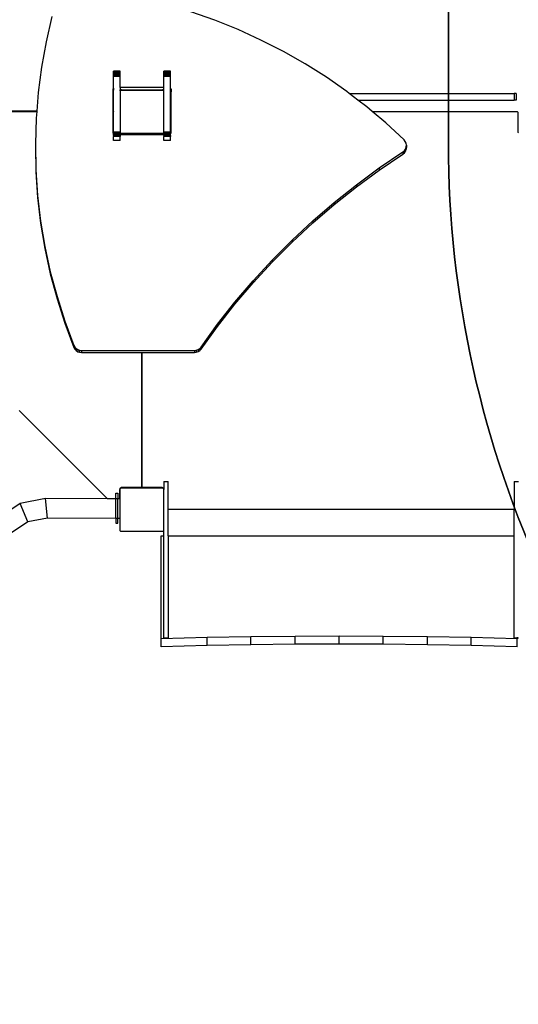
# Model space of a CAD drawing. Units: centimetres. Extents: x 7592 to 11450, y -1194 to 1717.
# Drawn here: x 9411 to 9502, y -112 to 69 of the extents above; entities that cross this region are included whole.
import ezdxf

# ---------------------------------------------------------------- set-up
doc = ezdxf.new("R2010")
doc.units = ezdxf.units.CM
doc.layers.add('VP-DIM', color=7, linetype='Continuous')
doc.layers.add('VP-HIC', color=6, linetype='Continuous')
doc.layers.add('VP-EQ', color=7, linetype='Continuous', true_color=0x8a3492)
doc.dimstyles.new('Strefa', dxfattribs={"dimtxt": 14, "dimasz": 20, "dimexe": 20, "dimexo": 50, "dimgap": 20, "dimtad": 0, "dimdec": 0, "dimzin": 0, "dimdsep": 46, "dimtxsty": 'Standard', "dimcen": 0.09, "dimadec": 0, "dimazin": 0, "dimtfac": 1, "dimtdec": 4, "dimtofl": 0, "dimtmove": 0, "dimatfit": 3, "dimfxl": 70, "dimfxlon": 1, "dimtolj": 1, "dimtzin": 0, "dimarcsym": 0})

# ---------------------------------------------------------------- blocks, each defined once
blk = doc.blocks.new('*D21')
at = {"layer": 'Defpoints', "color": 0}
for p in [(8729.08, 1179.41), (9170.14, -1194.34), (11399.94, -1194.34)]:
    blk.add_point(p, dxfattribs=at)
at = {"layer": 'VP-DIM', "color": 0, "lineweight": -2}
for p, q in [((11299.94, 1179.41), (11449.94, 1179.41)), ((11399.94, 1129.41), (11399.94, 104.2)), ((11399.94, -1144.34), (11399.94, -119.13)), ((11299.94, -1194.34), (11449.94, -1194.34))]:
    blk.add_line(p, q, dxfattribs=at)
at = {"layer": 'VP-DIM', "color": 0}
for points in [[(11408.27, 1129.41), (11391.61, 1129.41), (11399.94, 1179.41)], [(11391.61, -1144.34), (11408.27, -1144.34), (11399.94, -1194.34)]]:
    blk.add_solid(points, dxfattribs=at)
at = {"layer": 'VP-DIM', "color": 0, "insert": (11399.94, -7.47), "char_height": 50, "attachment_point": 5, "rotation": 90}
blk.add_mtext('\\A1;2374', dxfattribs=at)
blk = doc.blocks.new('*D22')
at = {"layer": 'Defpoints', "color": 0}
for p in [(8799.69, 1008.1), (9193.04, -994.34), (11183.94, -994.34)]:
    blk.add_point(p, dxfattribs=at)
at = {"layer": 'VP-DIM', "color": 0, "lineweight": -2}
for p, q in [((11083.94, 1008.1), (11233.94, 1008.1)), ((11183.94, 958.1), (11183.94, 105.75)), ((11183.94, -944.34), (11183.94, -100.92)), ((11083.94, -994.34), (11233.94, -994.34))]:
    blk.add_line(p, q, dxfattribs=at)
at = {"layer": 'VP-DIM', "color": 0}
for points in [[(11192.27, 958.1), (11175.61, 958.1), (11183.94, 1008.1)], [(11175.61, -944.34), (11192.27, -944.34), (11183.94, -994.34)]]:
    blk.add_solid(points, dxfattribs=at)
at = {"layer": 'VP-DIM', "color": 0, "insert": (11183.94, 2.42), "char_height": 50, "attachment_point": 5, "rotation": 90}
blk.add_mtext('\\A1;2002', dxfattribs=at)
blk = doc.blocks.new('1790')
at = {"layer": 'VP-EQ', "color": 0}
for p, q in [((-353.44, 65.27), (-357.81, 66.81)), ((-383.31, 65.92), (-384.36, 61.31)), ((-349.16, 63.54), (-353.44, 65.27)), ((-344.97, 61.62), (-349.16, 63.54)), ((-340.87, 59.52), (-344.97, 61.62)), ((-384.36, 61.31), (-385.19, 56.66)), ((-336.87, 57.24), (-340.87, 59.52)), ((-385.19, 56.66), (-385.79, 51.97)), ((-332.99, 54.78), (-336.87, 57.24)), ((-371.97, 55.7), (-371.97, 55.94)), ((-370.77, 55.94), (-371.97, 55.94)), ((-371.97, 55.63), (-371.97, 55.7)), ((-370.77, 55.7), (-371.97, 55.7)), ((-371.97, 55.51), (-371.97, 55.63)), ((-370.77, 55.63), (-371.97, 55.63)), ((-371.97, 55.35), (-371.97, 55.51)), ((-370.77, 55.51), (-371.97, 55.51)), ((-371.97, 55.15), (-371.97, 55.35)), ((-370.77, 55.35), (-371.97, 55.35)), ((-371.97, 54.95), (-371.97, 55.15)), ((-370.77, 55.15), (-371.97, 55.15)), ((-370.77, 54.95), (-371.97, 54.95)), ((-371.97, 52.81), (-371.97, 54.95)), ((-370.77, 55.7), (-370.77, 55.94)), ((-370.77, 55.63), (-370.77, 55.7)), ((-370.77, 55.51), (-370.77, 55.63)), ((-370.77, 55.35), (-370.77, 55.51)), ((-370.77, 55.15), (-370.77, 55.35)), ((-370.77, 54.95), (-370.77, 55.15)), ((-370.77, 52.9), (-370.77, 54.95)), ((-362.77, 55.7), (-362.77, 55.94)), ((-361.57, 55.94), (-362.77, 55.94)), ((-362.77, 55.63), (-362.77, 55.7)), ((-361.57, 55.7), (-362.77, 55.7)), ((-362.77, 55.51), (-362.77, 55.63)), ((-361.57, 55.63), (-362.77, 55.63)), ((-362.77, 55.35), (-362.77, 55.51)), ((-361.57, 55.51), (-362.77, 55.51)), ((-362.77, 55.15), (-362.77, 55.35)), ((-361.57, 55.35), (-362.77, 55.35)), ((-362.77, 54.95), (-362.77, 55.15)), ((-361.57, 55.15), (-362.77, 55.15)), ((-361.57, 54.95), (-362.77, 54.95)), ((-362.77, 52.9), (-362.77, 54.95)), ((-361.57, 55.7), (-361.57, 55.94)), ((-361.57, 55.63), (-361.57, 55.7)), ((-361.57, 55.51), (-361.57, 55.63)), ((-361.57, 55.35), (-361.57, 55.51)), ((-361.57, 55.15), (-361.57, 55.35)), ((-361.57, 54.95), (-361.57, 55.15)), ((-361.57, 52.81), (-361.57, 54.95)), ((-329.23, 52.16), (-332.99, 54.78)), ((-372.1, 52.61), (-372.12, 52.49)), ((-372.12, 52.49), (-372.12, 52.1)), ((-372.06, 52.7), (-372.1, 52.61)), ((-372.1, 52.61), (-372.1, 52.22)), ((-372, 52.78), (-372.06, 52.7)), ((-372.06, 52.7), (-372.06, 52.32)), ((-372, 52.4), (-372.06, 52.32)), ((-371.97, 52.81), (-372, 52.78)), ((-372, 52.78), (-372, 52.4)), ((-371.97, 52.42), (-372, 52.4)), ((-371.97, 52.42), (-371.97, 52.81)), ((-371.97, 48.55), (-371.97, 52.42)), ((-362.77, 52.9), (-370.77, 52.9)), ((-370.77, 52.9), (-370.77, 52.51)), ((-370.71, 52.51), (-370.77, 52.51)), ((-370.77, 52.46), (-370.77, 52.51)), ((-370.74, 52.49), (-370.77, 52.46)), ((-370.77, 52.35), (-370.77, 52.46)), ((-370.77, 52.35), (-370.67, 52.42)), ((-370.77, 52.28), (-370.67, 52.42)), ((-370.71, 52.51), (-370.74, 52.49)), ((-370.55, 52.51), (-370.71, 52.51)), ((-370.67, 52.42), (-370.64, 52.45)), ((-370.63, 52.45), (-370.64, 52.45)), ((-370.63, 52.45), (-370.55, 52.51)), ((-370.63, 52.45), (-362.94, 52.45)), ((-370.55, 52.51), (-363.02, 52.51)), ((-363.02, 52.51), (-362.94, 52.45)), ((-362.77, 52.51), (-363.02, 52.51)), ((-362.92, 52.45), (-362.94, 52.45)), ((-362.92, 52.45), (-362.9, 52.42)), ((-362.9, 52.42), (-362.82, 52.37)), ((-362.9, 52.42), (-362.82, 52.31)), ((-362.82, 52.37), (-362.82, 52.31)), ((-362.77, 52.51), (-362.77, 52.9)), ((-362.77, 52.24), (-362.77, 52.51)), ((-361.54, 52.78), (-361.57, 52.81)), ((-361.57, 52.42), (-361.57, 52.81)), ((-361.54, 52.4), (-361.57, 52.42)), ((-361.57, 51.82), (-361.57, 52.42)), ((-361.47, 52.7), (-361.54, 52.78)), ((-361.54, 52.78), (-361.54, 52.4)), ((-361.47, 52.32), (-361.54, 52.4)), ((-361.43, 52.61), (-361.47, 52.7)), ((-361.47, 52.7), (-361.47, 52.32)), ((-361.42, 52.49), (-361.43, 52.61)), ((-361.43, 52.61), (-361.43, 52.22)), ((-361.42, 52.49), (-361.42, 52.1)), ((-385.79, 51.97), (-386.06, 48.55)), ((-372.1, 52.22), (-372.12, 52.1)), ((-372.12, 52.1), (-372.12, 48.55)), ((-372.06, 52.32), (-372.1, 52.22)), ((-370.77, 52.28), (-370.77, 52.35)), ((-370.77, 52.28), (-370.77, 44.72)), ((-362.82, 52.31), (-362.77, 52.24)), ((-362.77, 44.72), (-362.77, 52.24)), ((-361.57, 51.82), (-361.42, 51.82)), ((-361.57, 50.62), (-361.57, 51.82)), ((-361.57, 50.62), (-361.42, 50.62)), ((-361.57, 48.51), (-361.57, 50.62)), ((-361.43, 52.22), (-361.47, 52.32)), ((-361.42, 52.1), (-361.43, 52.22)), ((-361.42, 51.82), (-361.42, 52.1)), ((-361.42, 50.62), (-361.42, 51.82)), ((-361.42, 48.51), (-361.42, 50.62)), ((-328.79, 51.82), (-329.23, 52.16)), ((-327.23, 50.62), (-328.79, 51.82)), ((-328.79, 51.82), (-298.56, 51.82)), ((-325.6, 49.36), (-327.23, 50.62)), ((-327.23, 50.62), (-298.56, 50.62)), ((-298.56, 51.82), (-298.56, 50.62)), ((-298.2, 51.82), (-298.56, 51.82)), ((-298.2, 50.62), (-298.56, 50.62)), ((-298.2, 51.82), (-298.2, 50.62)), ((-324.58, 48.51), (-325.6, 49.36)), ((-435.57, 48.51), (-386.06, 48.51)), ((-386.06, 48.55), (-435.56, 48.55)), ((-386.16, 47.27), (-386.3, 42.55)), ((-386.06, 48.51), (-386.16, 47.27)), ((-386.06, 48.55), (-386.06, 48.51)), ((-371.97, 48.55), (-372.12, 48.55)), ((-372.12, 48.55), (-372.12, 48.51)), ((-372.12, 48.51), (-371.97, 48.51)), ((-372.12, 48.51), (-372.12, 44.71)), ((-371.97, 48.55), (-371.97, 48.51)), ((-371.97, 44.72), (-371.97, 48.51)), ((-361.57, 48.51), (-361.42, 48.51)), ((-361.57, 44.72), (-361.57, 48.51)), ((-361.42, 44.71), (-361.42, 48.51)), ((-324.58, 48.51), (-298.08, 48.51)), ((-322.1, 46.41), (-324.58, 48.51)), ((-298.08, 48.51), (-298.03, 48.5)), ((-298.03, 48.5), (-297.98, 48.48)), ((-297.98, 48.48), (-297.94, 48.45)), ((-297.94, 48.45), (-297.91, 48.41)), ((-297.91, 48.41), (-297.89, 48.36)), ((-297.89, 48.36), (-297.88, 48.31)), ((-297.88, 48.31), (-297.88, 44.86)), ((-318.74, 43.3), (-322.1, 46.41)), ((-372.12, 44.71), (-372.1, 44.59)), ((-372.1, 44.59), (-372.06, 44.5)), ((-372.06, 44.5), (-372, 44.42)), ((-372, 44.42), (-371.97, 44.39)), ((-371.97, 44.52), (-371.97, 44.72)), ((-370.77, 44.72), (-371.97, 44.72)), ((-370.77, 44.52), (-371.97, 44.52)), ((-371.97, 44.52), (-371.97, 44.4)), ((-371.97, 44.4), (-371.97, 44.39)), ((-370.77, 44.4), (-371.97, 44.4)), ((-371.97, 44.31), (-371.97, 44.39)), ((-371.97, 44.39), (-371.92, 44.36)), ((-371.74, 44.31), (-371.97, 44.31)), ((-371.97, 44.1), (-371.97, 44.31)), ((-370.77, 44.1), (-371.97, 44.1)), ((-371.97, 44.1), (-371.97, 44.03)), ((-370.77, 44.03), (-371.97, 44.03)), ((-371.97, 44.03), (-371.97, 43.93)), ((-371.97, 43.19), (-371.97, 43.93)), ((-370.77, 43.93), (-371.97, 43.93)), ((-371.92, 44.36), (-371.88, 44.34)), ((-370.77, 44.34), (-371.88, 44.34)), ((-371.84, 44.33), (-371.88, 44.34)), ((-370.77, 44.33), (-371.84, 44.33)), ((-370.77, 44.33), (-371.84, 44.33)), ((-371.84, 44.33), (-371.82, 44.32)), ((-371.82, 44.32), (-371.74, 44.31)), ((-370.77, 44.31), (-371.74, 44.31)), ((-370.77, 44.72), (-370.77, 44.66)), ((-370.77, 44.63), (-370.77, 44.66)), ((-370.73, 44.6), (-370.77, 44.66)), ((-370.73, 44.6), (-370.77, 44.63)), ((-370.77, 44.6), (-370.77, 44.63)), ((-370.77, 44.6), (-370.75, 44.58)), ((-370.77, 44.52), (-370.77, 44.6)), ((-370.77, 44.52), (-370.77, 44.4)), ((-370.77, 44.4), (-370.77, 44.34)), ((-370.77, 44.34), (-370.77, 44.33)), ((-370.77, 44.31), (-370.77, 44.33)), ((-370.77, 44.33), (-370.77, 44.33)), ((-370.77, 44.3), (-370.77, 44.31)), ((-370.77, 44.1), (-370.77, 44.3)), ((-370.77, 44.3), (-366.83, 44.3)), ((-370.77, 44.1), (-370.77, 44.03)), ((-370.77, 44.03), (-370.77, 43.93)), ((-370.77, 43.19), (-370.77, 43.93)), ((-370.75, 44.58), (-370.67, 44.51)), ((-370.66, 44.51), (-370.73, 44.6)), ((-370.67, 44.51), (-370.66, 44.51)), ((-370.66, 44.51), (-370.57, 44.47)), ((-370.66, 44.51), (-362.99, 44.51)), ((-370.57, 44.47), (-370.47, 44.46)), ((-370.47, 44.46), (-367.02, 44.46)), ((-367.02, 44.46), (-366.97, 44.45)), ((-366.97, 44.45), (-366.92, 44.43)), ((-366.92, 44.43), (-366.88, 44.4)), ((-366.88, 44.4), (-366.84, 44.36)), ((-366.84, 44.36), (-366.83, 44.31)), ((-366.83, 44.31), (-366.81, 44.36)), ((-366.83, 44.3), (-366.83, 44.31)), ((-366.83, 44.31), (-366.83, 44.31)), ((-366.83, 44.31), (-366.82, 44.31)), ((-366.83, 44.3), (-366.82, 44.3)), ((-366.82, 44.31), (-366.82, 44.3)), ((-366.82, 44.3), (-362.77, 44.3)), ((-366.81, 44.36), (-366.78, 44.4)), ((-366.78, 44.4), (-366.73, 44.43)), ((-366.73, 44.43), (-366.69, 44.45)), ((-366.69, 44.45), (-366.63, 44.46)), ((-366.63, 44.46), (-363.18, 44.46)), ((-363.18, 44.46), (-363.08, 44.47)), ((-363.08, 44.47), (-362.99, 44.51)), ((-362.99, 44.51), (-362.91, 44.51)), ((-362.84, 44.6), (-362.91, 44.51)), ((-362.82, 44.63), (-362.84, 44.6)), ((-362.82, 44.62), (-362.84, 44.6)), ((-362.77, 44.7), (-362.82, 44.63)), ((-362.82, 44.63), (-362.82, 44.62)), ((-361.57, 44.72), (-362.77, 44.72)), ((-362.77, 44.7), (-362.77, 44.72)), ((-362.77, 44.7), (-362.77, 44.52)), ((-361.57, 44.52), (-362.77, 44.52)), ((-362.77, 44.52), (-362.77, 44.4)), ((-361.57, 44.4), (-362.77, 44.4)), ((-362.77, 44.4), (-362.77, 44.34)), ((-362.77, 44.34), (-362.77, 44.33)), ((-361.65, 44.34), (-362.77, 44.34)), ((-362.77, 44.31), (-362.77, 44.33)), ((-361.69, 44.33), (-362.77, 44.33)), ((-362.77, 44.33), (-362.77, 44.33)), ((-361.69, 44.33), (-362.77, 44.33)), ((-362.77, 44.31), (-362.77, 44.3)), ((-361.8, 44.31), (-362.77, 44.31)), ((-362.77, 44.1), (-362.77, 44.3)), ((-361.57, 44.1), (-362.77, 44.1)), ((-362.77, 44.1), (-362.77, 44.03)), ((-361.57, 44.03), (-362.77, 44.03)), ((-362.77, 44.03), (-362.77, 43.93)), ((-362.77, 43.19), (-362.77, 43.93)), ((-361.57, 43.93), (-362.77, 43.93)), ((-361.8, 44.31), (-361.71, 44.32)), ((-361.57, 44.31), (-361.8, 44.31)), ((-361.71, 44.32), (-361.69, 44.33)), ((-361.69, 44.33), (-361.65, 44.34)), ((-361.65, 44.34), (-361.62, 44.36)), ((-361.62, 44.36), (-361.57, 44.39)), ((-361.57, 44.52), (-361.57, 44.72)), ((-361.57, 44.52), (-361.57, 44.4)), ((-361.57, 44.39), (-361.54, 44.42)), ((-361.57, 44.4), (-361.57, 44.39)), ((-361.57, 44.31), (-361.57, 44.39)), ((-361.57, 44.1), (-361.57, 44.31)), ((-361.57, 44.1), (-361.57, 44.03)), ((-361.57, 44.03), (-361.57, 43.93)), ((-361.57, 43.19), (-361.57, 43.93)), ((-361.54, 44.42), (-361.47, 44.5)), ((-361.47, 44.5), (-361.43, 44.59)), ((-361.43, 44.59), (-361.42, 44.71)), ((-297.88, 44.86), (-297.87, 44.75)), ((-297.87, 44.75), (-297.83, 44.66)), ((-297.83, 44.66), (-297.77, 44.58)), ((-386.3, 42.55), (-386.22, 37.83)), ((-386.3, 42.55), (-386.3, 42.16)), ((-386.3, 42.16), (-386.22, 37.44)), ((-370.77, 43.19), (-371.97, 43.19)), ((-361.57, 43.19), (-362.77, 43.19)), ((-318.52, 43.02), (-318.74, 43.3)), ((-318.69, 41.32), (-318.48, 41.63)), ((-318.37, 42.69), (-318.52, 43.02)), ((-318.48, 41.63), (-318.35, 41.97)), ((-318.48, 41.63), (-318.48, 41.24)), ((-318.48, 41.24), (-318.35, 41.58)), ((-318.31, 42.33), (-318.37, 42.69)), ((-318.35, 41.97), (-318.34, 42.09)), ((-318.35, 41.97), (-318.35, 41.58)), ((-318.35, 41.58), (-318.31, 41.94)), ((-318.34, 42.09), (-318.31, 42.33)), ((-318.31, 41.94), (-318.34, 42.09)), ((-318.31, 42.33), (-318.31, 41.94)), ((-323.28, 38.16), (-318.96, 41.1)), ((-323.28, 37.77), (-318.96, 40.71)), ((-318.96, 41.1), (-318.69, 41.32)), ((-318.96, 41.1), (-318.96, 40.71)), ((-318.96, 40.71), (-318.69, 40.94)), ((-318.69, 41.32), (-318.69, 40.94)), ((-318.69, 40.94), (-318.48, 41.24)), ((-327.47, 35.08), (-323.28, 38.16)), ((-323.28, 38.16), (-323.28, 37.77)), ((-386.22, 37.83), (-385.9, 33.12)), ((-386.22, 37.83), (-386.22, 37.44)), ((-386.22, 37.44), (-385.9, 32.73)), ((-327.47, 34.69), (-323.28, 37.77)), ((-331.53, 31.84), (-327.47, 35.08)), ((-331.53, 31.46), (-327.47, 34.69)), ((-327.47, 35.08), (-327.47, 34.69)), ((-385.9, 33.12), (-385.35, 28.42)), ((-385.9, 33.12), (-385.9, 32.73)), ((-385.9, 32.73), (-385.35, 28.04)), ((-335.45, 28.46), (-331.53, 31.84)), ((-335.45, 28.07), (-331.53, 31.46)), ((-331.53, 31.84), (-331.53, 31.46)), ((-385.35, 28.42), (-384.58, 23.76)), ((-385.35, 28.42), (-385.35, 28.04)), ((-385.35, 28.04), (-384.58, 23.37)), ((-339.25, 24.93), (-335.45, 28.46)), ((-339.25, 24.54), (-335.45, 28.07)), ((-335.45, 28.46), (-335.45, 28.07)), ((-384.58, 23.76), (-383.58, 19.14)), ((-384.58, 23.76), (-384.58, 23.37)), ((-342.89, 21.27), (-339.25, 24.93)), ((-342.89, 20.88), (-339.25, 24.54)), ((-339.25, 24.93), (-339.25, 24.54)), ((-384.58, 23.37), (-383.58, 18.75)), ((-346.39, 17.47), (-342.89, 21.27)), ((-346.39, 17.08), (-342.89, 20.88)), ((-342.89, 21.27), (-342.89, 20.88)), ((-383.58, 19.14), (-382.35, 14.57)), ((-383.58, 19.14), (-383.58, 18.75)), ((-383.58, 18.75), (-382.35, 14.18)), ((-349.74, 13.55), (-346.39, 17.47)), ((-349.74, 13.16), (-346.39, 17.08)), ((-346.39, 17.47), (-346.39, 17.08)), ((-382.35, 14.57), (-380.91, 10.06)), ((-382.35, 14.57), (-382.35, 14.18)), ((-382.35, 14.18), (-380.91, 9.67)), ((-352.93, 9.5), (-349.74, 13.55)), ((-352.93, 9.11), (-349.74, 13.16)), ((-349.74, 13.55), (-349.74, 13.16)), ((-380.91, 10.06), (-379.24, 5.61)), ((-380.91, 10.06), (-380.91, 9.67)), ((-380.91, 9.67), (-379.24, 5.22)), ((-355.96, 5.32), (-352.93, 9.5)), ((-355.96, 4.93), (-352.93, 9.11)), ((-352.93, 9.5), (-352.93, 9.11)), ((-379.24, 5.61), (-379.08, 5.32)), ((-379.24, 5.61), (-379.24, 5.22)), ((-379.24, 5.22), (-379.08, 4.93)), ((-379.08, 5.32), (-378.84, 5.06)), ((-379.08, 5.32), (-379.08, 4.93)), ((-379.08, 4.93), (-378.84, 4.67)), ((-378.84, 5.06), (-378.54, 4.86)), ((-378.84, 5.06), (-378.84, 4.67)), ((-378.84, 4.67), (-378.54, 4.47)), ((-378.54, 4.86), (-378.2, 4.74)), ((-378.54, 4.86), (-378.54, 4.47)), ((-378.54, 4.47), (-378.2, 4.35)), ((-378.2, 4.74), (-377.87, 4.7)), ((-378.2, 4.74), (-378.2, 4.35)), ((-378.2, 4.35), (-377.87, 4.31)), ((-377.87, 4.7), (-357.18, 4.7)), ((-377.87, 4.7), (-377.87, 4.31)), ((-377.87, 4.31), (-366.83, 4.31)), ((-366.83, -20.24), (-366.83, 4.31)), ((-366.83, 4.31), (-366.82, 4.31)), ((-366.82, 4.31), (-366.82, -20.24)), ((-366.82, 4.31), (-357.18, 4.31)), ((-357.18, 4.7), (-356.83, 4.74)), ((-357.18, 4.7), (-357.18, 4.31)), ((-357.18, 4.31), (-356.83, 4.35)), ((-356.83, 4.74), (-356.49, 4.87)), ((-356.83, 4.74), (-356.83, 4.35)), ((-356.83, 4.35), (-356.49, 4.48)), ((-356.49, 4.87), (-356.19, 5.07)), ((-356.49, 4.87), (-356.49, 4.48)), ((-356.49, 4.48), (-356.19, 4.68)), ((-356.19, 5.07), (-355.96, 5.32)), ((-356.19, 5.07), (-356.19, 4.68)), ((-356.19, 4.68), (-355.96, 4.93)), ((-355.96, 5.32), (-355.96, 4.93)), ((-389.3, -6.29), (-373.07, -22.51)), ((-362.79, -19.31), (-361.99, -19.31)), ((-362.79, -19.31), (-362.79, -20.8)), ((-361.99, -24.49), (-361.99, -19.31)), ((-298.59, -19.31), (-297.79, -19.31)), ((-298.59, -19.31), (-298.59, -24.49)), ((-371.59, -21.46), (-371.19, -21.46)), ((-371.59, -22.48), (-371.59, -21.46)), ((-371.19, -21.46), (-371.19, -22.48)), ((-370.85, -20.74), (-370.87, -20.84)), ((-370.87, -20.84), (-370.87, -22.52)), ((-370.81, -20.64), (-370.85, -20.74)), ((-370.75, -20.56), (-370.81, -20.64)), ((-370.8, -20.74), (-370.77, -20.7)), ((-370.8, -22.52), (-370.8, -20.74)), ((-370.77, -20.65), (-370.7, -20.6)), ((-370.77, -20.7), (-370.7, -20.6)), ((-370.77, -20.7), (-370.77, -20.65)), ((-370.67, -20.5), (-370.75, -20.56)), ((-370.7, -20.6), (-370.66, -20.55)), ((-370.57, -20.46), (-370.67, -20.5)), ((-370.63, -20.55), (-370.66, -20.55)), ((-370.63, -20.55), (-370.55, -20.49)), ((-362.94, -20.55), (-370.63, -20.55)), ((-370.47, -20.44), (-370.57, -20.46)), ((-370.55, -20.49), (-369.07, -20.49)), ((-369.12, -20.44), (-370.47, -20.44)), ((-369.07, -20.49), (-369.12, -20.44)), ((-367.02, -20.44), (-369.12, -20.44)), ((-369.07, -20.49), (-363.02, -20.49)), ((-366.97, -20.44), (-367.02, -20.44)), ((-366.92, -20.42), (-366.97, -20.44)), ((-366.88, -20.38), (-366.92, -20.42)), ((-366.84, -20.34), (-366.88, -20.38)), ((-366.83, -20.3), (-366.84, -20.34)), ((-366.83, -20.29), (-366.83, -20.24)), ((-366.83, -20.3), (-366.83, -20.29)), ((-366.82, -20.29), (-366.83, -20.3)), ((-366.81, -20.34), (-366.83, -20.3)), ((-366.82, -20.24), (-366.82, -20.29)), ((-366.78, -20.38), (-366.81, -20.34)), ((-366.73, -20.42), (-366.78, -20.38)), ((-366.69, -20.44), (-366.73, -20.42)), ((-366.63, -20.44), (-366.69, -20.44)), ((-363.18, -20.44), (-366.63, -20.44)), ((-363.08, -20.46), (-363.18, -20.44)), ((-362.98, -20.5), (-363.08, -20.46)), ((-363.02, -20.49), (-362.94, -20.55)), ((-362.92, -20.55), (-362.98, -20.5)), ((-362.92, -20.55), (-362.94, -20.55)), ((-362.91, -20.55), (-362.92, -20.55)), ((-362.91, -20.55), (-362.88, -20.59)), ((-362.87, -20.6), (-362.88, -20.59)), ((-362.87, -20.6), (-362.82, -20.63)), ((-362.87, -20.6), (-362.82, -20.67)), ((-362.82, -20.63), (-362.82, -20.67)), ((-362.82, -20.67), (-362.8, -20.7)), ((-362.8, -20.73), (-362.8, -20.7)), ((-362.8, -20.74), (-362.8, -20.73)), ((-362.79, -20.8), (-362.8, -20.74)), ((-362.8, -21.13), (-362.8, -20.74)), ((-362.8, -28.32), (-362.8, -21.13)), ((-362.79, -29.29), (-362.79, -20.8)), ((-389.08, -23.35), (-392.97, -25.94)), ((-384.48, -22.46), (-389.08, -23.35)), ((-387.67, -26.73), (-389.08, -23.35)), ((-373.07, -22.51), (-384.48, -22.46)), ((-384.11, -26.04), (-384.48, -22.46)), ((-371.59, -22.52), (-373.07, -22.51)), ((-371.59, -22.48), (-371.19, -22.48)), ((-371.59, -22.52), (-371.59, -22.48)), ((-371.59, -26.04), (-371.59, -22.52)), ((-371.19, -22.48), (-371.19, -22.52)), ((-370.87, -22.52), (-371.19, -22.52)), ((-371.19, -26.04), (-371.19, -22.52)), ((-370.8, -22.52), (-370.87, -22.52)), ((-370.8, -26.11), (-370.8, -22.52)), ((-298.59, -24.49), (-361.99, -24.49)), ((-361.99, -29.29), (-361.99, -24.49)), ((-298.59, -29.29), (-298.59, -24.49)), ((-387.67, -26.73), (-390.67, -28.73)), ((-384.11, -26.04), (-387.67, -26.73)), ((-371.59, -26.1), (-384.11, -26.04)), ((-371.59, -26.04), (-371.19, -26.04)), ((-371.59, -26.1), (-371.59, -26.04)), ((-371.59, -26.1), (-371.59, -26.99)), ((-371.59, -26.99), (-371.19, -26.99)), ((-371.19, -26.1), (-371.19, -26.04)), ((-370.8, -26.11), (-371.19, -26.1)), ((-371.19, -26.99), (-371.19, -26.1)), ((-370.8, -28.28), (-370.8, -26.11)), ((-370.77, -28.32), (-370.8, -28.28)), ((-370.77, -28.37), (-370.77, -28.32)), ((-370.7, -28.42), (-370.77, -28.32)), ((-370.7, -28.42), (-370.77, -28.37)), ((-370.64, -28.49), (-370.7, -28.42)), ((-362.92, -28.49), (-370.64, -28.49)), ((-362.87, -28.42), (-362.92, -28.49)), ((-362.82, -28.35), (-362.87, -28.42)), ((-362.82, -28.38), (-362.87, -28.42)), ((-362.8, -28.32), (-362.82, -28.35)), ((-362.82, -28.35), (-362.82, -28.38)), ((-363.24, -48.18), (-363.24, -29.29)), ((-363.24, -29.29), (-362.79, -29.29)), ((-362.79, -47.99), (-362.79, -29.29)), ((-361.99, -29.29), (-298.59, -29.29)), ((-361.99, -29.29), (-361.99, -47.99)), ((-298.59, -47.99), (-298.59, -29.29)), ((-354.86, -47.97), (-363.24, -48.18)), ((-363.24, -49.63), (-363.24, -48.18)), ((-362.79, -47.99), (-361.99, -47.99)), ((-346.8, -47.82), (-354.86, -47.97)), ((-354.86, -49.42), (-354.86, -47.97)), ((-338.72, -47.74), (-346.8, -47.82)), ((-346.8, -49.27), (-346.8, -47.82)), ((-330.64, -47.71), (-338.72, -47.74)), ((-338.72, -49.19), (-338.72, -47.74)), ((-322.56, -47.74), (-330.64, -47.71)), ((-330.64, -49.16), (-330.64, -47.71)), ((-322.56, -49.19), (-322.56, -47.74)), ((-314.48, -47.82), (-322.56, -47.74)), ((-306.42, -47.97), (-314.48, -47.82)), ((-314.48, -49.27), (-314.48, -47.82)), ((-306.42, -49.42), (-306.42, -47.97)), ((-298.04, -48.18), (-306.42, -47.97)), ((-298.59, -47.99), (-298.04, -47.99)), ((-298.04, -47.87), (-298.04, -47.94)), ((-298.04, -47.98), (-298.04, -47.99)), ((-298.04, -47.99), (-297.79, -47.99)), ((-298.04, -47.99), (-298.04, -48.18)), ((-298.04, -49.63), (-298.04, -48.18)), ((-354.86, -49.42), (-363.24, -49.63)), ((-346.8, -49.27), (-354.86, -49.42)), ((-338.72, -49.19), (-346.8, -49.27)), ((-330.64, -49.16), (-338.72, -49.19)), ((-322.56, -49.19), (-330.64, -49.16)), ((-314.48, -49.27), (-322.56, -49.19)), ((-306.42, -49.42), (-314.48, -49.27)), ((-298.04, -49.63), (-306.42, -49.42))]:
    blk.add_line(p, q, dxfattribs=at)
blk = doc.blocks.new('17902 2d')
at = {"layer": 'VP-EQ', "color": 0}
blk.add_blockref('1790', (9800.29, 3.26), dxfattribs=at)

msp = doc.modelspace()

# ---------------------------------------------------------------- linework, layer by layer
at = {"layer": 'VP-HIC', "color": 5}
msp.add_lwpolyline([(10052.26, 441.65, -0.162073), (9972.25, 562.93), (9968.77, 575.94, -0.060437), (9934.59, 532.34), (9862.06, 459.8, -0.220839), (9680.12, 393.25, 0.084889), (9655.87, 333.96, 0.117806), (9578.27, 291.82, 0.257423), (9489.67, 131.14), (9489.67, 45.9, 0.109863), (9507.59, -34.63, 0.399371), (9697.34, -214.96), (9778.74, -214.96, 0.347307), (9963.57, -68.96), (9999.9, -68.96, 0.414214), (10189.9, 121.04), (10189.9, 137.65, 0.208777), (10129.07, 276.99), (10116.44, 288.7), (10116.44, 292.7, 0.247669), (10047.93, 445.14, 0.183529)], format="xyb", dxfattribs=at)
at = {"layer": 'VP-HIC', "color": 6}
msp.add_lwpolyline([(9432.09, -336.44, 0.174733), (9471.19, -227.97), (9471.19, -197.53), (9484.97, -197.53, 0.15857), (9573.23, -168.82, -0.204802), (9507.59, -34.63, -0.109863), (9489.67, 45.9), (9489.67, 131.14, -0.257423)], format="xyb", dxfattribs=at)

# ---------------------------------------------------------------- block references
at = {"layer": 'VP-EQ', "color": 0}
msp.add_blockref('17902 2d', (0, 0), dxfattribs=at)

# ---------------------------------------------------------------- dimensions: what is measured, and where the dimension line sits
at = {"layer": 'VP-DIM', "color": 0}
for base, p1, p2, picture, middle in [((11399.94, -1194.34), (8729.08, 1179.41), (9170.14, -1194.34), '*D21', (11399.94, -7.47)), ((11183.94, -994.34), (8799.69, 1008.1), (9193.04, -994.34), '*D22', (11183.94, 2.42))]:
    dim = msp.add_linear_dim(base=base, p1=p1, p2=p2, angle=90, dimstyle='Strefa', override={"dimtxt": 50, "dimasz": 50, "dimexe": 50, "dimexo": 80, "dimfxl": 100}, dxfattribs=at)
    dim.commit()
    dim.dimension.update_dxf_attribs({"geometry": picture, "text_midpoint": middle, "dimtype": 160})

doc.saveas('drawing.dxf')
